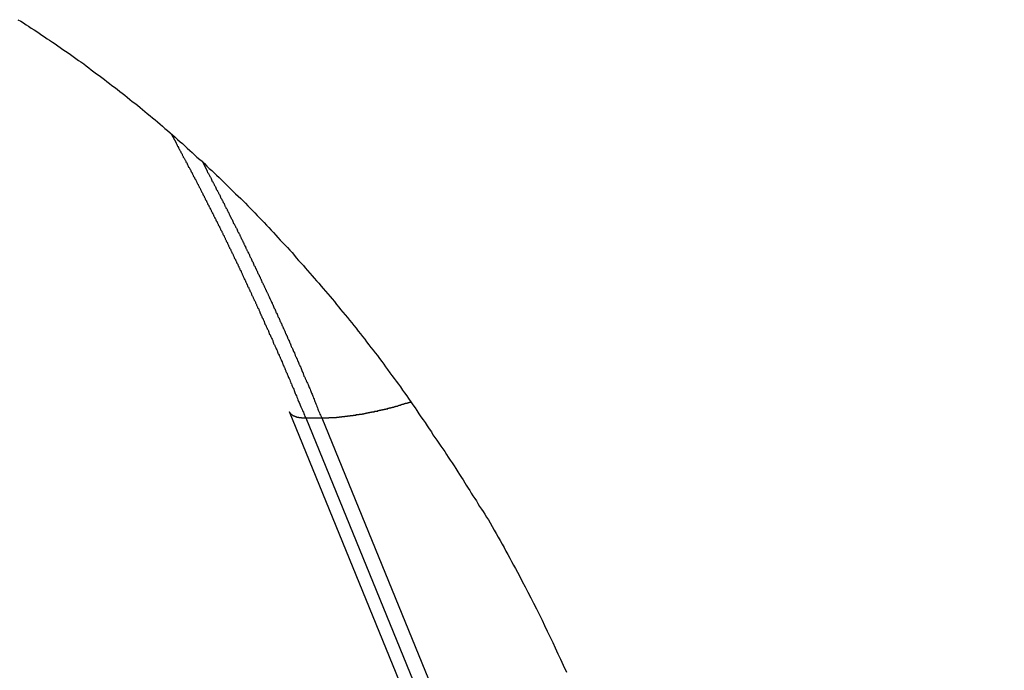
# Model space of a CAD drawing. Extents: x -49.1 to 49.1, y -22.4 to 22.4.
# Drawn here: x 23.4 to 24.2, y -14.6 to -14.1 of the extents above; entities that cross this region are included whole.
import ezdxf

# ---------------------------------------------------------------- set-up
doc = ezdxf.new("R2010")
doc.units = 0
doc.layers.get('0').update_dxf_attribs({"linetype": 'CONTINUOUS'})

msp = doc.modelspace()

# ---------------------------------------------------------------- linework, layer by layer
at = {"color": 0}
for points in [[(23.4199, -14.0807), (23.422, -14.0819), (23.4241, -14.0831), (23.4262, -14.0846), (23.4281, -14.0858), (23.4302, -14.0872), (23.4323, -14.0884), (23.4344, -14.0899), (23.4362, -14.0911), (23.4383, -14.0926), (23.4404, -14.0938), (23.4425, -14.0953), (23.4443, -14.0965), (23.4464, -14.098), (23.4485, -14.0993), (23.4506, -14.1008), (23.4506, -14.1008), (23.4524, -14.102), (23.4545, -14.1035), (23.4564, -14.1048), (23.4585, -14.1063), (23.4603, -14.1075), (23.4624, -14.109), (23.4645, -14.1105), (23.4666, -14.112), (23.4684, -14.1132), (23.4705, -14.1147), (23.4723, -14.1162), (23.4744, -14.1177), (23.4762, -14.1192), (23.4783, -14.1207), (23.4804, -14.1222), (23.4825, -14.1237), (23.4825, -14.1237), (23.4843, -14.1252), (23.4864, -14.1267), (23.4882, -14.1282), (23.4903, -14.1297), (23.4921, -14.1312), (23.4942, -14.1327), (23.4961, -14.1342), (23.4982, -14.1358), (23.5, -14.1373), (23.5021, -14.1388), (23.5039, -14.1403), (23.506, -14.142), (23.5078, -14.1435), (23.5099, -14.145), (23.5118, -14.1465), (23.5139, -14.1483), (23.5139, -14.1483), (23.5157, -14.1498), (23.5176, -14.1513), (23.5194, -14.1528), (23.5215, -14.1546), (23.5233, -14.1561), (23.5254, -14.1578), (23.5272, -14.1593), (23.5293, -14.1611), (23.5311, -14.1626), (23.533, -14.1644), (23.5348, -14.1659), (23.5369, -14.1677), (23.5387, -14.1692), (23.5407, -14.171), (23.5425, -14.1727), (23.5446, -14.1745), (23.5446, -14.1745), (23.5464, -14.176), (23.5482, -14.1778), (23.55, -14.1794), (23.5521, -14.1812), (23.5539, -14.1827), (23.5558, -14.1845), (23.5576, -14.1863), (23.5597, -14.1881), (23.5615, -14.1896), (23.5633, -14.1914), (23.5651, -14.1932), (23.5671, -14.195), (23.5689, -14.1967), (23.5707, -14.1985), (23.5725, -14.2003), (23.5746, -14.2021), (23.5746, -14.2021), (23.5764, -14.2038), (23.5782, -14.2056), (23.58, -14.2074), (23.5819, -14.2092), (23.5837, -14.211), (23.5855, -14.2128), (23.5873, -14.2146), (23.5894, -14.2164), (23.5912, -14.2182), (23.593, -14.22), (23.5948, -14.2218), (23.5966, -14.2237), (23.5984, -14.2255), (23.6002, -14.2273), (23.602, -14.2291), (23.6039, -14.2312), (23.6039, -14.2312), (23.6056, -14.233), (23.6074, -14.2348), (23.6092, -14.2366), (23.611, -14.2387), (23.6128, -14.2405), (23.6146, -14.2425), (23.6164, -14.2443), (23.6182, -14.2464), (23.6199, -14.2482), (23.6217, -14.2502), (23.6235, -14.252), (23.6253, -14.2541), (23.6271, -14.2559), (23.6289, -14.258), (23.6307, -14.2598), (23.6325, -14.2619), (23.6325, -14.2619), (23.634, -14.2637), (23.6358, -14.2658), (23.6376, -14.2676), (23.6394, -14.2697), (23.6409, -14.2715), (23.6427, -14.2736), (23.6445, -14.2755), (23.6463, -14.2776), (23.6478, -14.2794), (23.6496, -14.2815), (23.6513, -14.2834), (23.6531, -14.2855), (23.6546, -14.2873), (23.6564, -14.2894), (23.6582, -14.2915), (23.66, -14.2936), (23.66, -14.2936), (23.6615, -14.2954), (23.6633, -14.2975), (23.6648, -14.2996), (23.6666, -14.3017), (23.6681, -14.3035), (23.6699, -14.3056), (23.6716, -14.3077), (23.6734, -14.3098), (23.6749, -14.3117), (23.6767, -14.3138), (23.6782, -14.3159), (23.68, -14.318), (23.6815, -14.3201), (23.6833, -14.3222), (23.6848, -14.3243), (23.6866, -14.3264), (23.6866, -14.3264), (23.6881, -14.3285), (23.6898, -14.3306), (23.6913, -14.3327), (23.6931, -14.3348), (23.6946, -14.3369), (23.6964, -14.339), (23.6979, -14.3411), (23.6997, -14.3435), (23.7012, -14.3456), (23.7027, -14.3477), (23.7042, -14.3498), (23.706, -14.3522), (23.7075, -14.3543), (23.7093, -14.3565), (23.7108, -14.3586), (23.7126, -14.361), (23.7126, -14.361), (23.7141, -14.3631), (23.7156, -14.3655), (23.7171, -14.3676), (23.7189, -14.37), (23.7204, -14.3721), (23.722, -14.3745), (23.7235, -14.3768), (23.7253, -14.3792), (23.7268, -14.3813), (23.7283, -14.3837), (23.7298, -14.386), (23.7316, -14.3884), (23.7331, -14.3905), (23.7346, -14.3929), (23.7361, -14.3953), (23.7379, -14.3977), (23.7379, -14.3977), (23.7391, -14.3998), (23.7406, -14.4019), (23.7421, -14.404), (23.7436, -14.4064), (23.7451, -14.4085), (23.7466, -14.4106), (23.7481, -14.4127), (23.7496, -14.4151), (23.7508, -14.4172), (23.7523, -14.4193), (23.7538, -14.4214), (23.7553, -14.4238), (23.7566, -14.4259), (23.7581, -14.4283), (23.7596, -14.4304), (23.7611, -14.4328), (23.7611, -14.4328), (23.7623, -14.4346), (23.7635, -14.4367), (23.7647, -14.4387), (23.7662, -14.4408), (23.7674, -14.4426), (23.7686, -14.4447), (23.7698, -14.4468), (23.7713, -14.4489), (23.7725, -14.4507), (23.7737, -14.4528), (23.7749, -14.4549), (23.7764, -14.457), (23.7776, -14.4589), (23.779, -14.461), (23.7802, -14.4631), (23.7817, -14.4652), (23.7817, -14.4652), (23.7832, -14.4677), (23.7847, -14.4704), (23.7862, -14.4731), (23.7877, -14.4758), (23.7892, -14.4785), (23.7907, -14.4812), (23.7922, -14.4839), (23.7938, -14.4866), (23.7951, -14.4893), (23.7966, -14.492), (23.7981, -14.4947), (23.7996, -14.4974), (23.8011, -14.5001), (23.8026, -14.5028), (23.8041, -14.5055), (23.8056, -14.5084), (23.8056, -14.5084), (23.8077, -14.5126), (23.8099, -14.5168), (23.812, -14.521), (23.8144, -14.5252), (23.8165, -14.5294), (23.8186, -14.5336), (23.8207, -14.5378), (23.823, -14.5423), (23.8249, -14.5465), (23.827, -14.5509), (23.8291, -14.5551), (23.8312, -14.5596), (23.833, -14.5638), (23.8351, -14.5683), (23.8371, -14.5725), (23.8392, -14.577), (23.8392, -14.577), (23.8418, -14.5824)], [(23.5377, -14.1684), (23.5415, -14.1754), (23.5415, -14.1754), (23.5415, -14.1757), (23.5418, -14.1762), (23.5421, -14.1765), (23.5424, -14.1771), (23.5424, -14.1774), (23.5427, -14.178), (23.543, -14.1783), (23.5433, -14.1789), (23.5433, -14.1792), (23.5436, -14.1798), (23.5439, -14.1801), (23.5442, -14.1807), (23.5444, -14.181), (23.5447, -14.1816), (23.545, -14.1819), (23.5453, -14.1825), (23.5453, -14.1825), (23.5453, -14.1828), (23.5456, -14.1833), (23.5459, -14.1836), (23.5462, -14.1842), (23.5462, -14.1845), (23.5465, -14.1851), (23.5468, -14.1854), (23.5471, -14.186), (23.5471, -14.1863), (23.5474, -14.1869), (23.5477, -14.1872), (23.548, -14.1878), (23.5482, -14.1881), (23.5485, -14.1887), (23.5488, -14.189), (23.5491, -14.1896), (23.5491, -14.1896), (23.5491, -14.1899), (23.5494, -14.1904), (23.5497, -14.1907), (23.55, -14.1913), (23.55, -14.1916), (23.5503, -14.1922), (23.5506, -14.1925), (23.5509, -14.1931), (23.5509, -14.1934), (23.5512, -14.194), (23.5515, -14.1943), (23.5518, -14.1949), (23.552, -14.1952), (23.5523, -14.1958), (23.5526, -14.1961), (23.5529, -14.1967), (23.5529, -14.1967), (23.5529, -14.197), (23.5532, -14.1976), (23.5535, -14.1979), (23.5538, -14.1985), (23.5538, -14.1988), (23.5541, -14.1994), (23.5544, -14.1997), (23.5547, -14.2003), (23.5547, -14.2006), (23.555, -14.2012), (23.5553, -14.2015), (23.5556, -14.2021), (23.5557, -14.2024), (23.556, -14.203), (23.5563, -14.2033), (23.5566, -14.2039), (23.5566, -14.2039), (23.5566, -14.2042), (23.5569, -14.2047), (23.5572, -14.205), (23.5575, -14.2056), (23.5575, -14.2059), (23.5578, -14.2065), (23.5581, -14.2068), (23.5584, -14.2074), (23.5584, -14.2077), (23.5587, -14.2083), (23.559, -14.2086), (23.5593, -14.2092), (23.5594, -14.2095), (23.5597, -14.2101), (23.56, -14.2104), (23.5603, -14.211), (23.5603, -14.211), (23.5603, -14.2113), (23.5606, -14.2119), (23.5609, -14.2122), (23.5612, -14.2128), (23.5612, -14.2131), (23.5615, -14.2137), (23.5618, -14.214), (23.5621, -14.2146), (23.5621, -14.2149), (23.5624, -14.2155), (23.5627, -14.2158), (23.563, -14.2164), (23.563, -14.2167), (23.5633, -14.2173), (23.5636, -14.2176), (23.5639, -14.2182), (23.5639, -14.2182), (23.5639, -14.2185), (23.5642, -14.2191), (23.5645, -14.2194), (23.5648, -14.22), (23.5648, -14.2203), (23.5651, -14.2209), (23.5654, -14.2212), (23.5657, -14.2218), (23.5657, -14.2221), (23.566, -14.2227), (23.5663, -14.223), (23.5666, -14.2236), (23.5667, -14.2239), (23.567, -14.2245), (23.5673, -14.2248), (23.5676, -14.2254), (23.5676, -14.2254), (23.5676, -14.2257), (23.5679, -14.2263), (23.5682, -14.2266), (23.5685, -14.2272), (23.5685, -14.2275), (23.5688, -14.2281), (23.5691, -14.2284), (23.5694, -14.229), (23.5694, -14.2293), (23.5697, -14.2299), (23.57, -14.2302), (23.5703, -14.2308), (23.5703, -14.2311), (23.5706, -14.2317), (23.5709, -14.232), (23.5712, -14.2326), (23.5712, -14.2326), (23.5712, -14.2329), (23.5715, -14.2335), (23.5718, -14.2338), (23.5721, -14.2344), (23.5721, -14.2347), (23.5724, -14.2353), (23.5727, -14.2356), (23.573, -14.2362), (23.573, -14.2365), (23.5733, -14.2371), (23.5736, -14.2374), (23.5739, -14.238), (23.5739, -14.2383), (23.5742, -14.2389), (23.5745, -14.2392), (23.5748, -14.2398), (23.5748, -14.2398), (23.5748, -14.2401), (23.5751, -14.2407), (23.5754, -14.241), (23.5757, -14.2416), (23.5757, -14.2419), (23.576, -14.2425), (23.5763, -14.2428), (23.5766, -14.2434), (23.5766, -14.2437), (23.5769, -14.2443), (23.5772, -14.2446), (23.5775, -14.2452), (23.5775, -14.2455), (23.5778, -14.2461), (23.5781, -14.2464), (23.5784, -14.247), (23.5784, -14.247), (23.5784, -14.2473), (23.5787, -14.2479), (23.5789, -14.2482), (23.5792, -14.2488), (23.5792, -14.2491), (23.5795, -14.2497), (23.5798, -14.25), (23.5801, -14.2506), (23.5801, -14.2509), (23.5804, -14.2515), (23.5807, -14.2518), (23.581, -14.2524), (23.581, -14.2527), (23.5813, -14.2533), (23.5816, -14.2536), (23.5819, -14.2542), (23.5819, -14.2542), (23.5819, -14.2545), (23.5822, -14.2551), (23.5824, -14.2554), (23.5827, -14.256), (23.5827, -14.2563), (23.583, -14.2569), (23.5833, -14.2572), (23.5836, -14.2578), (23.5836, -14.2581), (23.5839, -14.2587), (23.5842, -14.259), (23.5845, -14.2596), (23.5845, -14.2599), (23.5848, -14.2605), (23.5851, -14.2609), (23.5854, -14.2615), (23.5854, -14.2615), (23.5854, -14.2618), (23.5857, -14.2624), (23.5859, -14.2627), (23.5862, -14.2633), (23.5862, -14.2636), (23.5865, -14.2642), (23.5868, -14.2645), (23.5871, -14.2651), (23.5871, -14.2654), (23.5874, -14.266), (23.5877, -14.2663), (23.588, -14.2669), (23.588, -14.2672), (23.5883, -14.2678), (23.5886, -14.2682), (23.5889, -14.2688), (23.5889, -14.2688), (23.5889, -14.2691), (23.5892, -14.2697), (23.5894, -14.27), (23.5897, -14.2706), (23.5897, -14.2709), (23.59, -14.2715), (23.5903, -14.2718), (23.5906, -14.2724), (23.5906, -14.2727), (23.5909, -14.2733), (23.5912, -14.2736), (23.5915, -14.2742), (23.5915, -14.2745), (23.5918, -14.2751), (23.5921, -14.2755), (23.5924, -14.2761), (23.5924, -14.2761), (23.5924, -14.2764), (23.5927, -14.277), (23.5928, -14.2773), (23.5931, -14.2779), (23.5931, -14.2782), (23.5934, -14.2788), (23.5937, -14.2791), (23.594, -14.2797), (23.594, -14.28), (23.5943, -14.2806), (23.5946, -14.2809), (23.5949, -14.2815), (23.5949, -14.2818), (23.5952, -14.2824), (23.5955, -14.2828), (23.5958, -14.2834), (23.5958, -14.2834), (23.5958, -14.2837), (23.5961, -14.2843), (23.5962, -14.2846), (23.5965, -14.2852), (23.5965, -14.2855), (23.5968, -14.2861), (23.5971, -14.2864), (23.5974, -14.287), (23.5974, -14.2873), (23.5977, -14.2879), (23.598, -14.2882), (23.5983, -14.2888), (23.5983, -14.2891), (23.5986, -14.2897), (23.5989, -14.2901), (23.5992, -14.2907), (23.5992, -14.2907), (23.5992, -14.291), (23.5995, -14.2916), (23.5996, -14.2919), (23.5999, -14.2925), (23.5999, -14.2928), (23.6002, -14.2934), (23.6005, -14.2937), (23.6008, -14.2943), (23.6008, -14.2946), (23.6011, -14.2952), (23.6014, -14.2955), (23.6017, -14.2961), (23.6017, -14.2964), (23.602, -14.297), (23.6023, -14.2974), (23.6026, -14.298), (23.6026, -14.298), (23.6026, -14.2983), (23.6029, -14.2989), (23.603, -14.2992), (23.6033, -14.2998), (23.6033, -14.3001), (23.6036, -14.3007), (23.6039, -14.301), (23.6042, -14.3016), (23.6042, -14.3019), (23.6045, -14.3025), (23.6048, -14.3028), (23.6051, -14.3034), (23.6051, -14.3037), (23.6054, -14.3043), (23.6057, -14.3048), (23.606, -14.3054), (23.606, -14.3054), (23.606, -14.3057), (23.6063, -14.3063), (23.6063, -14.3066), (23.6066, -14.3072), (23.6066, -14.3075), (23.6069, -14.3081), (23.6072, -14.3084), (23.6075, -14.309), (23.6075, -14.3093), (23.6078, -14.3099), (23.6081, -14.3102), (23.6084, -14.3108), (23.6084, -14.3111), (23.6087, -14.3117), (23.609, -14.3121), (23.6093, -14.3127), (23.6093, -14.3127), (23.6093, -14.313), (23.6096, -14.3136), (23.6096, -14.3139), (23.6099, -14.3145), (23.6099, -14.3148), (23.6102, -14.3154), (23.6105, -14.3157), (23.6108, -14.3163), (23.6108, -14.3166), (23.6111, -14.3172), (23.6114, -14.3175), (23.6117, -14.3181), (23.6117, -14.3184), (23.612, -14.319), (23.6123, -14.3194), (23.6126, -14.32), (23.6126, -14.32), (23.6126, -14.3203), (23.6129, -14.3209), (23.6129, -14.3212), (23.6132, -14.3218), (23.6132, -14.3221), (23.6135, -14.3227), (23.6138, -14.323), (23.6141, -14.3236), (23.6141, -14.3239), (23.6144, -14.3245), (23.6147, -14.3248), (23.615, -14.3254), (23.615, -14.3257), (23.6153, -14.3263), (23.6156, -14.3269), (23.6159, -14.3275), (23.6159, -14.3275), (23.6159, -14.3278), (23.6162, -14.3284), (23.6162, -14.3287), (23.6165, -14.3293), (23.6165, -14.3296), (23.6168, -14.3302), (23.6171, -14.3306), (23.6174, -14.3312), (23.6174, -14.3315), (23.6177, -14.3321), (23.618, -14.3324), (23.6183, -14.333), (23.6183, -14.3333), (23.6186, -14.3339), (23.6189, -14.3345), (23.6192, -14.3351), (23.6192, -14.3351), (23.6192, -14.3354), (23.6195, -14.3359), (23.6195, -14.3362), (23.6198, -14.3368), (23.6198, -14.3371), (23.6201, -14.3377), (23.6204, -14.338), (23.6207, -14.3386), (23.6207, -14.3389), (23.621, -14.3395), (23.6212, -14.3398), (23.6215, -14.3404), (23.6215, -14.3407), (23.6218, -14.3413), (23.6221, -14.3416), (23.6224, -14.3422), (23.6224, -14.3422), (23.6224, -14.3425), (23.6227, -14.3428), (23.6227, -14.3431), (23.623, -14.3437), (23.623, -14.344), (23.6233, -14.3445), (23.6234, -14.3448), (23.6237, -14.3454), (23.6237, -14.3457), (23.624, -14.346), (23.624, -14.3463), (23.6243, -14.3469), (23.6243, -14.3472), (23.6246, -14.3478), (23.6249, -14.3481), (23.6252, -14.3487), (23.6252, -14.3487), (23.6252, -14.349), (23.6255, -14.3496), (23.6257, -14.3502), (23.626, -14.3508), (23.626, -14.3511), (23.6263, -14.3517), (23.6266, -14.3523), (23.6269, -14.3529), (23.6269, -14.3532), (23.6272, -14.3538), (23.6275, -14.3544), (23.6278, -14.355), (23.6278, -14.3553), (23.6281, -14.3559), (23.6284, -14.3565), (23.6287, -14.3571), (23.6287, -14.3571), (23.629, -14.3577), (23.6293, -14.3586), (23.6296, -14.3592), (23.6299, -14.3601), (23.6302, -14.3607), (23.6305, -14.3616), (23.6308, -14.3625), (23.6314, -14.3634), (23.6317, -14.364), (23.632, -14.3649), (23.6323, -14.3658), (23.6326, -14.3667), (23.6329, -14.3673), (23.6332, -14.3682), (23.6335, -14.3691), (23.6341, -14.37), (23.6341, -14.37), (23.6344, -14.3709), (23.6349, -14.3721), (23.6352, -14.373), (23.6358, -14.3742), (23.6361, -14.3751), (23.6367, -14.3763), (23.637, -14.3772), (23.6376, -14.3784), (23.6379, -14.3793), (23.6385, -14.3805), (23.6388, -14.3814), (23.6394, -14.3826), (23.6397, -14.3835), (23.6403, -14.3847), (23.6406, -14.3857), (23.6412, -14.3869)], [(23.5618, -14.19), (23.5652, -14.1964), (23.5652, -14.1964), (23.5652, -14.1967), (23.5655, -14.197), (23.5655, -14.1973), (23.5658, -14.1979), (23.5658, -14.1982), (23.5661, -14.1986), (23.5664, -14.1989), (23.5667, -14.1995), (23.5667, -14.1998), (23.567, -14.2001), (23.5673, -14.2004), (23.5676, -14.201), (23.5676, -14.2013), (23.5679, -14.2019), (23.5682, -14.2022), (23.5685, -14.2028), (23.5685, -14.2028), (23.5685, -14.2031), (23.5688, -14.2034), (23.5688, -14.2037), (23.5691, -14.2043), (23.5691, -14.2046), (23.5694, -14.205), (23.5697, -14.2053), (23.57, -14.2059), (23.57, -14.2062), (23.5703, -14.2065), (23.5706, -14.2068), (23.5709, -14.2074), (23.5709, -14.2077), (23.5712, -14.2083), (23.5715, -14.2086), (23.5718, -14.2092), (23.5718, -14.2092), (23.5718, -14.2095), (23.5721, -14.2098), (23.5721, -14.2101), (23.5724, -14.2107), (23.5724, -14.211), (23.5727, -14.2114), (23.573, -14.2117), (23.5733, -14.2123), (23.5733, -14.2126), (23.5736, -14.2129), (23.5739, -14.2132), (23.5742, -14.2138), (23.5742, -14.2141), (23.5745, -14.2147), (23.5748, -14.215), (23.5751, -14.2156), (23.5751, -14.2156), (23.5751, -14.2159), (23.5754, -14.2162), (23.5754, -14.2165), (23.5757, -14.2171), (23.5757, -14.2174), (23.576, -14.2179), (23.5763, -14.2182), (23.5766, -14.2188), (23.5766, -14.2191), (23.5769, -14.2194), (23.5772, -14.2197), (23.5775, -14.2203), (23.5775, -14.2206), (23.5778, -14.2212), (23.5781, -14.2215), (23.5784, -14.2221), (23.5784, -14.2221), (23.5784, -14.2224), (23.5787, -14.2227), (23.5787, -14.223), (23.579, -14.2236), (23.579, -14.2239), (23.5793, -14.2243), (23.5796, -14.2246), (23.5799, -14.2252), (23.5799, -14.2255), (23.5802, -14.2258), (23.5805, -14.2261), (23.5808, -14.2267), (23.5808, -14.227), (23.5811, -14.2276), (23.5814, -14.2279), (23.5817, -14.2285), (23.5817, -14.2285), (23.5817, -14.2288), (23.582, -14.2291), (23.582, -14.2294), (23.5823, -14.23), (23.5823, -14.2303), (23.5826, -14.2308), (23.5829, -14.2311), (23.5832, -14.2317), (23.5832, -14.232), (23.5835, -14.2323), (23.5837, -14.2326), (23.584, -14.2332), (23.584, -14.2335), (23.5843, -14.2341), (23.5846, -14.2344), (23.5849, -14.235), (23.5849, -14.235), (23.5849, -14.2353), (23.5852, -14.2356), (23.5852, -14.2359), (23.5855, -14.2365), (23.5855, -14.2368), (23.5858, -14.2373), (23.5861, -14.2376), (23.5864, -14.2382), (23.5864, -14.2385), (23.5867, -14.2388), (23.587, -14.2391), (23.5873, -14.2397), (23.5873, -14.24), (23.5876, -14.2406), (23.5879, -14.2409), (23.5882, -14.2415), (23.5882, -14.2415), (23.5882, -14.2418), (23.5885, -14.2421), (23.5885, -14.2424), (23.5888, -14.243), (23.5888, -14.2433), (23.5891, -14.2438), (23.5894, -14.2441), (23.5897, -14.2447), (23.5897, -14.245), (23.59, -14.2453), (23.5902, -14.2456), (23.5905, -14.2462), (23.5905, -14.2465), (23.5908, -14.2471), (23.5911, -14.2474), (23.5914, -14.248), (23.5914, -14.248), (23.5914, -14.2483), (23.5917, -14.2486), (23.5917, -14.2489), (23.592, -14.2495), (23.592, -14.2498), (23.5923, -14.2503), (23.5926, -14.2506), (23.5929, -14.2512), (23.5929, -14.2515), (23.5932, -14.2518), (23.5933, -14.2521), (23.5936, -14.2527), (23.5936, -14.253), (23.5939, -14.2536), (23.5942, -14.2539), (23.5945, -14.2545), (23.5945, -14.2545), (23.5945, -14.2548), (23.5948, -14.2551), (23.5948, -14.2554), (23.5951, -14.256), (23.5951, -14.2563), (23.5954, -14.2568), (23.5957, -14.2571), (23.596, -14.2577), (23.596, -14.258), (23.5963, -14.2583), (23.5965, -14.2586), (23.5968, -14.2592), (23.5968, -14.2595), (23.5971, -14.2601), (23.5974, -14.2604), (23.5977, -14.261), (23.5977, -14.261), (23.5977, -14.2613), (23.598, -14.2616), (23.598, -14.2619), (23.5983, -14.2625), (23.5983, -14.2628), (23.5986, -14.2634), (23.5989, -14.2637), (23.5992, -14.2643), (23.5992, -14.2646), (23.5995, -14.2649), (23.5996, -14.2652), (23.5999, -14.2658), (23.5999, -14.2661), (23.6002, -14.2667), (23.6005, -14.267), (23.6008, -14.2676), (23.6008, -14.2676), (23.6008, -14.2679), (23.6011, -14.2682), (23.6011, -14.2685), (23.6014, -14.2691), (23.6014, -14.2694), (23.6017, -14.2699), (23.602, -14.2702), (23.6023, -14.2708), (23.6023, -14.2711), (23.6026, -14.2714), (23.6027, -14.2717), (23.603, -14.2723), (23.603, -14.2726), (23.6033, -14.2732), (23.6036, -14.2735), (23.6039, -14.2741), (23.6039, -14.2741), (23.6039, -14.2744), (23.6042, -14.2747), (23.6042, -14.275), (23.6045, -14.2756), (23.6045, -14.2759), (23.6048, -14.2764), (23.6051, -14.2767), (23.6054, -14.2773), (23.6054, -14.2776), (23.6057, -14.2779), (23.6058, -14.2782), (23.6061, -14.2788), (23.6061, -14.2791), (23.6064, -14.2797), (23.6067, -14.28), (23.607, -14.2806), (23.607, -14.2806), (23.607, -14.2809), (23.6073, -14.2812), (23.6073, -14.2815), (23.6076, -14.2821), (23.6076, -14.2824), (23.6079, -14.283), (23.6082, -14.2833), (23.6085, -14.2839), (23.6085, -14.2842), (23.6088, -14.2845), (23.6089, -14.2848), (23.6092, -14.2854), (23.6092, -14.2857), (23.6095, -14.2863), (23.6098, -14.2866), (23.6101, -14.2872), (23.6101, -14.2872), (23.6101, -14.2875), (23.6104, -14.2878), (23.6104, -14.2881), (23.6107, -14.2887), (23.6107, -14.289), (23.611, -14.2896), (23.6113, -14.2899), (23.6116, -14.2905), (23.6116, -14.2908), (23.6119, -14.2911), (23.612, -14.2914), (23.6123, -14.292), (23.6123, -14.2923), (23.6126, -14.2929), (23.6129, -14.2932), (23.6132, -14.2938), (23.6132, -14.2938), (23.6132, -14.2941), (23.6135, -14.2944), (23.6135, -14.2947), (23.6138, -14.2953), (23.6138, -14.2956), (23.6141, -14.2962), (23.6144, -14.2965), (23.6147, -14.2971), (23.6147, -14.2974), (23.615, -14.2977), (23.615, -14.298), (23.6153, -14.2986), (23.6153, -14.2989), (23.6156, -14.2995), (23.6159, -14.2998), (23.6162, -14.3004), (23.6162, -14.3004), (23.6162, -14.3007), (23.6165, -14.301), (23.6165, -14.3013), (23.6168, -14.3019), (23.6168, -14.3022), (23.6171, -14.3028), (23.6174, -14.3031), (23.6177, -14.3037), (23.6177, -14.304), (23.618, -14.3043), (23.618, -14.3046), (23.6183, -14.3052), (23.6183, -14.3055), (23.6186, -14.3061), (23.6189, -14.3064), (23.6192, -14.307), (23.6192, -14.307), (23.6192, -14.3073), (23.6195, -14.3076), (23.6195, -14.3079), (23.6198, -14.3085), (23.6198, -14.3088), (23.6201, -14.3094), (23.6204, -14.3097), (23.6207, -14.3103), (23.6207, -14.3106), (23.621, -14.3109), (23.621, -14.3112), (23.6213, -14.3118), (23.6213, -14.3121), (23.6216, -14.3127), (23.6219, -14.313), (23.6222, -14.3136), (23.6222, -14.3136), (23.6222, -14.3139), (23.6225, -14.3142), (23.6225, -14.3145), (23.6228, -14.3151), (23.6228, -14.3154), (23.6231, -14.316), (23.6234, -14.3163), (23.6237, -14.3169), (23.6237, -14.3172), (23.624, -14.3175), (23.624, -14.3178), (23.6243, -14.3184), (23.6243, -14.3187), (23.6246, -14.3193), (23.6249, -14.3196), (23.6252, -14.3202), (23.6252, -14.3202), (23.6252, -14.3205), (23.6255, -14.3208), (23.6255, -14.3211), (23.6258, -14.3217), (23.6258, -14.322), (23.6261, -14.3226), (23.6263, -14.3229), (23.6266, -14.3235), (23.6266, -14.3238), (23.6269, -14.3241), (23.6269, -14.3244), (23.6272, -14.325), (23.6272, -14.3253), (23.6275, -14.3259), (23.6278, -14.3262), (23.6281, -14.3268), (23.6281, -14.3268), (23.6281, -14.3271), (23.6284, -14.3274), (23.6284, -14.3277), (23.6287, -14.3283), (23.6287, -14.3286), (23.629, -14.3292), (23.6292, -14.3295), (23.6295, -14.3301), (23.6295, -14.3304), (23.6298, -14.3308), (23.6298, -14.3311), (23.6301, -14.3317), (23.6301, -14.332), (23.6304, -14.3326), (23.6307, -14.3329), (23.631, -14.3335), (23.631, -14.3335), (23.631, -14.3338), (23.6313, -14.3341), (23.6313, -14.3344), (23.6316, -14.335), (23.6316, -14.3353), (23.6319, -14.3359), (23.6322, -14.3362), (23.6325, -14.3368), (23.6325, -14.3371), (23.6328, -14.3376), (23.6328, -14.3379), (23.6331, -14.3385), (23.6331, -14.3388), (23.6334, -14.3394), (23.6337, -14.3397), (23.634, -14.3403), (23.634, -14.3403), (23.634, -14.3406), (23.6343, -14.3409), (23.6343, -14.3412), (23.6346, -14.3418), (23.6346, -14.3421), (23.6349, -14.3426), (23.635, -14.3429), (23.6353, -14.3435), (23.6353, -14.3438), (23.6356, -14.3441), (23.6356, -14.3444), (23.6359, -14.345), (23.6359, -14.3453), (23.6362, -14.3459), (23.6365, -14.3462), (23.6368, -14.3468), (23.6368, -14.3468), (23.6368, -14.3471), (23.6371, -14.3474), (23.6371, -14.3477), (23.6374, -14.3481), (23.6374, -14.3484), (23.6377, -14.3487), (23.6377, -14.349), (23.638, -14.3496), (23.638, -14.3499), (23.6383, -14.3502), (23.6383, -14.3505), (23.6386, -14.3511), (23.6386, -14.3514), (23.6389, -14.3517), (23.639, -14.352), (23.6393, -14.3526), (23.6393, -14.3526), (23.6393, -14.3529), (23.6396, -14.3535), (23.6396, -14.3538), (23.6399, -14.3544), (23.6399, -14.3547), (23.6402, -14.3553), (23.6405, -14.3556), (23.6408, -14.3562), (23.6408, -14.3565), (23.6411, -14.3571), (23.6413, -14.3574), (23.6416, -14.358), (23.6416, -14.3583), (23.6419, -14.3589), (23.6422, -14.3595), (23.6425, -14.3601), (23.6425, -14.3601), (23.6428, -14.3607), (23.6431, -14.3613), (23.6434, -14.3619), (23.6437, -14.3628), (23.644, -14.3634), (23.6443, -14.3643), (23.6446, -14.3649), (23.6449, -14.3658), (23.6452, -14.3664), (23.6455, -14.3672), (23.6458, -14.3678), (23.6461, -14.3687), (23.6464, -14.3693), (23.6467, -14.3702), (23.647, -14.3708), (23.6473, -14.3717), (23.6473, -14.3717), (23.6476, -14.3726), (23.6479, -14.3735), (23.6482, -14.3744), (23.6488, -14.3753), (23.6491, -14.3762), (23.6494, -14.3771), (23.6497, -14.378), (23.6503, -14.3792), (23.6506, -14.3801), (23.6509, -14.381), (23.6512, -14.3819), (23.6518, -14.383), (23.6521, -14.3839), (23.6527, -14.3848), (23.653, -14.3857), (23.6536, -14.3869)], [(23.6536, -14.3869), (23.6554, -14.3869), (23.6554, -14.3869), (23.6554, -14.3869), (23.6554, -14.3869), (23.6554, -14.3869), (23.6557, -14.3869), (23.6557, -14.3869), (23.656, -14.3869), (23.656, -14.3869), (23.6563, -14.3869), (23.6563, -14.3869), (23.6564, -14.3869), (23.6564, -14.3869), (23.6567, -14.3869), (23.6567, -14.3869), (23.657, -14.3869), (23.657, -14.3869), (23.6573, -14.3869), (23.6573, -14.3869), (23.6573, -14.3868), (23.6573, -14.3868), (23.6573, -14.3868), (23.6576, -14.3868), (23.6576, -14.3868), (23.6579, -14.3868), (23.6579, -14.3868), (23.6582, -14.3868), (23.6582, -14.3868), (23.6582, -14.3868), (23.6582, -14.3868), (23.6585, -14.3868), (23.6585, -14.3868), (23.6588, -14.3868), (23.6588, -14.3868), (23.6591, -14.3868), (23.6591, -14.3868), (23.6591, -14.3867), (23.6591, -14.3867), (23.6591, -14.3867), (23.6594, -14.3867), (23.6594, -14.3867), (23.6597, -14.3867), (23.6597, -14.3867), (23.66, -14.3867), (23.66, -14.3867), (23.6601, -14.3867), (23.6601, -14.3867), (23.6604, -14.3867), (23.6604, -14.3867), (23.6607, -14.3867), (23.6607, -14.3867), (23.661, -14.3867), (23.661, -14.3867), (23.661, -14.3866), (23.661, -14.3866), (23.661, -14.3866), (23.6613, -14.3866), (23.6613, -14.3866), (23.6616, -14.3866), (23.6616, -14.3866), (23.6619, -14.3866), (23.6619, -14.3866), (23.6621, -14.3866), (23.6621, -14.3866), (23.6624, -14.3866), (23.6624, -14.3866), (23.6627, -14.3866), (23.6627, -14.3866), (23.663, -14.3866), (23.663, -14.3866), (23.663, -14.3865), (23.663, -14.3865), (23.663, -14.3865), (23.6633, -14.3865), (23.6633, -14.3865), (23.6636, -14.3865), (23.6636, -14.3865), (23.6639, -14.3865), (23.6639, -14.3865), (23.6641, -14.3865), (23.6641, -14.3865), (23.6644, -14.3865), (23.6644, -14.3865), (23.6647, -14.3865), (23.6647, -14.3865), (23.665, -14.3865), (23.665, -14.3865), (23.665, -14.3863), (23.665, -14.3863), (23.665, -14.3863), (23.6653, -14.3863), (23.6653, -14.3863), (23.6656, -14.3863), (23.6656, -14.3863), (23.6659, -14.3863), (23.6659, -14.3863), (23.6661, -14.3863), (23.6661, -14.3863), (23.6664, -14.3863), (23.6664, -14.3863), (23.6667, -14.3863), (23.6667, -14.3863), (23.667, -14.3863), (23.667, -14.3863), (23.667, -14.3861), (23.667, -14.3861), (23.667, -14.3861), (23.6673, -14.3861), (23.6673, -14.3861), (23.6676, -14.3861), (23.6676, -14.3861), (23.6679, -14.3861), (23.6679, -14.3861), (23.6682, -14.3861), (23.6682, -14.3861), (23.6685, -14.3861), (23.6685, -14.3861), (23.6688, -14.3861), (23.6688, -14.3861), (23.6691, -14.3861), (23.6691, -14.3861), (23.6691, -14.3859), (23.6691, -14.3859), (23.6691, -14.3859), (23.6694, -14.3859), (23.6694, -14.3859), (23.6697, -14.3859), (23.6697, -14.3859), (23.67, -14.3859), (23.67, -14.3859), (23.6703, -14.3859), (23.6703, -14.3859), (23.6706, -14.3859), (23.6706, -14.3859), (23.6709, -14.3859), (23.6709, -14.3859), (23.6712, -14.3859), (23.6712, -14.3859), (23.6712, -14.3856), (23.6713, -14.3856), (23.6713, -14.3856), (23.6716, -14.3856), (23.6716, -14.3856), (23.6719, -14.3856), (23.6719, -14.3856), (23.6722, -14.3856), (23.6722, -14.3856), (23.6725, -14.3856), (23.6725, -14.3856), (23.6728, -14.3856), (23.6728, -14.3856), (23.6731, -14.3856), (23.6731, -14.3856), (23.6734, -14.3856), (23.6734, -14.3856), (23.6734, -14.3854), (23.6734, -14.3854), (23.6734, -14.3854), (23.6737, -14.3854), (23.6737, -14.3854), (23.674, -14.3854), (23.674, -14.3854), (23.6743, -14.3854), (23.6743, -14.3854), (23.6746, -14.3854), (23.6746, -14.3854), (23.6749, -14.3854), (23.6749, -14.3854), (23.6752, -14.3854), (23.6752, -14.3854), (23.6755, -14.3854), (23.6755, -14.3854), (23.6755, -14.3851), (23.6757, -14.3851), (23.6757, -14.3851), (23.676, -14.3851), (23.676, -14.3851), (23.6763, -14.3851), (23.6763, -14.3851), (23.6766, -14.3851), (23.6766, -14.3851), (23.6769, -14.3851), (23.6769, -14.3851), (23.6772, -14.3851), (23.6772, -14.3851), (23.6775, -14.3851), (23.6775, -14.3851), (23.6778, -14.3851), (23.6778, -14.3851), (23.6778, -14.3848), (23.6779, -14.3848), (23.6779, -14.3848), (23.6782, -14.3848), (23.6782, -14.3848), (23.6785, -14.3848), (23.6785, -14.3848), (23.6788, -14.3848), (23.6788, -14.3847), (23.6791, -14.3847), (23.6791, -14.3847), (23.6794, -14.3847), (23.6794, -14.3847), (23.6797, -14.3847), (23.6797, -14.3847), (23.68, -14.3847), (23.68, -14.3847), (23.68, -14.3844), (23.6802, -14.3844), (23.6802, -14.3844), (23.6805, -14.3844), (23.6805, -14.3844), (23.6808, -14.3844), (23.6808, -14.3844), (23.6811, -14.3844), (23.6811, -14.3844), (23.6814, -14.3844), (23.6814, -14.3844), (23.6817, -14.3844), (23.6817, -14.3844), (23.682, -14.3844), (23.682, -14.3844), (23.6823, -14.3844), (23.6823, -14.3844), (23.6823, -14.3841), (23.6825, -14.3841), (23.6825, -14.3841), (23.6828, -14.3841), (23.6828, -14.3841), (23.6831, -14.3841), (23.6831, -14.3841), (23.6834, -14.3841), (23.6834, -14.384), (23.6837, -14.384), (23.6837, -14.384), (23.684, -14.384), (23.684, -14.384), (23.6843, -14.384), (23.6843, -14.384), (23.6846, -14.384), (23.6846, -14.384), (23.6846, -14.3837), (23.6849, -14.3837), (23.6849, -14.3837), (23.6852, -14.3837), (23.6852, -14.3837), (23.6855, -14.3837), (23.6855, -14.3837), (23.6858, -14.3837), (23.6858, -14.3835), (23.6861, -14.3835), (23.6861, -14.3835), (23.6864, -14.3835), (23.6864, -14.3835), (23.6867, -14.3835), (23.6867, -14.3835), (23.687, -14.3835), (23.687, -14.3835), (23.687, -14.3832), (23.6872, -14.3832), (23.6872, -14.3832), (23.6875, -14.3832), (23.6875, -14.3832), (23.6878, -14.3832), (23.6878, -14.3832), (23.6881, -14.3832), (23.6881, -14.3831), (23.6884, -14.3831), (23.6884, -14.3831), (23.6887, -14.3831), (23.6887, -14.3831), (23.689, -14.3831), (23.689, -14.3831), (23.6893, -14.3831), (23.6893, -14.3831), (23.6893, -14.3828), (23.6896, -14.3828), (23.6896, -14.3828), (23.6899, -14.3828), (23.6899, -14.3828), (23.6902, -14.3828), (23.6902, -14.3828), (23.6905, -14.3828), (23.6905, -14.3826), (23.6908, -14.3826), (23.6908, -14.3826), (23.6911, -14.3826), (23.6911, -14.3826), (23.6914, -14.3826), (23.6914, -14.3826), (23.6917, -14.3826), (23.6917, -14.3826), (23.6917, -14.3823), (23.692, -14.3823), (23.692, -14.3823), (23.6923, -14.3823), (23.6923, -14.3823), (23.6926, -14.3823), (23.6926, -14.3823), (23.6929, -14.3823), (23.6929, -14.3821), (23.6932, -14.3821), (23.6932, -14.3821), (23.6935, -14.3821), (23.6935, -14.3821), (23.6938, -14.3821), (23.6939, -14.3821), (23.6942, -14.3821), (23.6942, -14.3821), (23.6942, -14.3818), (23.6945, -14.3818), (23.6945, -14.3818), (23.6948, -14.3818), (23.6948, -14.3818), (23.6951, -14.3818), (23.6951, -14.3818), (23.6954, -14.3818), (23.6954, -14.3816), (23.6957, -14.3816), (23.6957, -14.3816), (23.696, -14.3816), (23.696, -14.3816), (23.6963, -14.3816), (23.6963, -14.3816), (23.6966, -14.3816), (23.6966, -14.3816), (23.6966, -14.3813), (23.6969, -14.3813), (23.6969, -14.3813), (23.6972, -14.3813), (23.6972, -14.3813), (23.6975, -14.3813), (23.6975, -14.3813), (23.6978, -14.3813), (23.6978, -14.381), (23.6981, -14.381), (23.6981, -14.381), (23.6984, -14.381), (23.6984, -14.381), (23.6987, -14.381), (23.6988, -14.381), (23.6991, -14.381), (23.6991, -14.381), (23.6991, -14.3807), (23.6994, -14.3807), (23.6994, -14.3807), (23.6997, -14.3807), (23.6997, -14.3807), (23.7, -14.3807), (23.7, -14.3807), (23.7003, -14.3807), (23.7003, -14.3804), (23.7006, -14.3804), (23.7006, -14.3804), (23.7009, -14.3804), (23.7009, -14.3804), (23.7012, -14.3804), (23.7013, -14.3804), (23.7016, -14.3804), (23.7016, -14.3804), (23.7016, -14.3801), (23.7019, -14.3801), (23.7019, -14.3801), (23.7022, -14.3801), (23.7022, -14.3801), (23.7025, -14.3801), (23.7025, -14.3801), (23.7028, -14.3801), (23.7028, -14.3798), (23.7031, -14.3798), (23.7031, -14.3798), (23.7034, -14.3798), (23.7034, -14.3798), (23.7037, -14.3798), (23.704, -14.3798), (23.7043, -14.3798), (23.7043, -14.3798), (23.7043, -14.3795), (23.7046, -14.3795), (23.7046, -14.3795), (23.7049, -14.3795), (23.7049, -14.3794), (23.7052, -14.3794), (23.7052, -14.3794), (23.7055, -14.3794), (23.7055, -14.3791), (23.7058, -14.3791), (23.7058, -14.3791), (23.7061, -14.3791), (23.7061, -14.3791), (23.7064, -14.3791), (23.7064, -14.3791), (23.7067, -14.3791), (23.7067, -14.3791), (23.7067, -14.3788), (23.7069, -14.3788), (23.7069, -14.3788), (23.7072, -14.3788), (23.7072, -14.3788), (23.7075, -14.3788), (23.7075, -14.3788), (23.7078, -14.3788), (23.7078, -14.3786), (23.7081, -14.3786), (23.7081, -14.3786), (23.7084, -14.3786), (23.7084, -14.3786), (23.7087, -14.3786), (23.7087, -14.3786), (23.709, -14.3786), (23.709, -14.3786), (23.709, -14.3783), (23.7093, -14.3783), (23.7093, -14.3783), (23.7096, -14.3783), (23.7096, -14.3781), (23.7099, -14.3781), (23.7101, -14.3781), (23.7104, -14.3781), (23.7104, -14.3778), (23.7107, -14.3778), (23.7107, -14.3778), (23.711, -14.3778), (23.711, -14.3778), (23.7113, -14.3778), (23.7116, -14.3778), (23.7119, -14.3778), (23.7119, -14.3778), (23.7119, -14.3775), (23.7122, -14.3775), (23.7125, -14.3773), (23.7128, -14.3773), (23.7131, -14.377), (23.7134, -14.377), (23.7137, -14.377), (23.714, -14.377), (23.7143, -14.3767), (23.7146, -14.3767), (23.7149, -14.3767), (23.7152, -14.3767), (23.7155, -14.3764), (23.7158, -14.3764), (23.7161, -14.3764), (23.7164, -14.3764), (23.7164, -14.3764), (23.7167, -14.3761), (23.717, -14.3761), (23.7173, -14.3758), (23.7178, -14.3758), (23.7181, -14.3755), (23.7184, -14.3755), (23.7187, -14.3755), (23.7193, -14.3755), (23.7196, -14.3752), (23.7199, -14.3752), (23.7202, -14.375), (23.7208, -14.375), (23.7211, -14.3747), (23.7214, -14.3747), (23.7217, -14.3747), (23.7223, -14.3747)], [(23.6286, -14.382), (23.6288, -14.3824), (23.6288, -14.3824), (23.6288, -14.3824), (23.6288, -14.3824), (23.6288, -14.3824), (23.6288, -14.3824), (23.6288, -14.3824), (23.6288, -14.3824), (23.6288, -14.3824), (23.6288, -14.3824), (23.6288, -14.3824), (23.6288, -14.3824), (23.6288, -14.3824), (23.6288, -14.3824), (23.6288, -14.3824), (23.6288, -14.3824), (23.6288, -14.3824), (23.6289, -14.3827), (23.6289, -14.3827), (23.6289, -14.3827), (23.6289, -14.3827), (23.6289, -14.3827), (23.6289, -14.3827), (23.6289, -14.3827), (23.6289, -14.3827), (23.6289, -14.3827), (23.6289, -14.3827), (23.6289, -14.3827), (23.6289, -14.3827), (23.6289, -14.3827), (23.6289, -14.3827), (23.6289, -14.3827), (23.6289, -14.3827), (23.6289, -14.3827), (23.6291, -14.383), (23.6291, -14.383), (23.6291, -14.383), (23.6291, -14.383), (23.6291, -14.383), (23.6291, -14.383), (23.6291, -14.383), (23.6291, -14.383), (23.6291, -14.383), (23.6291, -14.383), (23.6291, -14.383), (23.6291, -14.383), (23.6291, -14.383), (23.6291, -14.383), (23.6291, -14.383), (23.6291, -14.383), (23.6291, -14.383), (23.6293, -14.3833), (23.6293, -14.3833), (23.6293, -14.3833), (23.6293, -14.3833), (23.6293, -14.3833), (23.6293, -14.3833), (23.6293, -14.3833), (23.6293, -14.3833), (23.6293, -14.3833), (23.6293, -14.3833), (23.6293, -14.3833), (23.6293, -14.3833), (23.6293, -14.3833), (23.6293, -14.3833), (23.6293, -14.3833), (23.6293, -14.3833), (23.6293, -14.3833), (23.6296, -14.3835), (23.6296, -14.3835), (23.6296, -14.3835), (23.6296, -14.3835), (23.6296, -14.3835), (23.6296, -14.3835), (23.6296, -14.3835), (23.6296, -14.3835), (23.6296, -14.3835), (23.6296, -14.3835), (23.6296, -14.3835), (23.6296, -14.3835), (23.6296, -14.3835), (23.6296, -14.3835), (23.6296, -14.3835), (23.6296, -14.3835), (23.6296, -14.3835), (23.6298, -14.3838), (23.6298, -14.3838), (23.6298, -14.3838), (23.6298, -14.3838), (23.6298, -14.3838), (23.6298, -14.3838), (23.6298, -14.3838), (23.6298, -14.3838), (23.6298, -14.3838), (23.6298, -14.3838), (23.6298, -14.3838), (23.6298, -14.3838), (23.6298, -14.3838), (23.6298, -14.3838), (23.6298, -14.3838), (23.6298, -14.3838), (23.6298, -14.3838), (23.6301, -14.3841), (23.6301, -14.3841), (23.6301, -14.3841), (23.6301, -14.3841), (23.6301, -14.3841), (23.6301, -14.3841), (23.6301, -14.3841), (23.6301, -14.3841), (23.6301, -14.3841), (23.6301, -14.3841), (23.6301, -14.3841), (23.6301, -14.3841), (23.6301, -14.3841), (23.6301, -14.3841), (23.6301, -14.3841), (23.6301, -14.3841), (23.6301, -14.3841), (23.6304, -14.3843), (23.6304, -14.3843), (23.6304, -14.3843), (23.6304, -14.3843), (23.6304, -14.3843), (23.6304, -14.3843), (23.6304, -14.3843), (23.6304, -14.3843), (23.6304, -14.3843), (23.6304, -14.3843), (23.6304, -14.3843), (23.6304, -14.3843), (23.6304, -14.3843), (23.6304, -14.3843), (23.6304, -14.3843), (23.6304, -14.3843), (23.6304, -14.3843), (23.6307, -14.3846), (23.6307, -14.3846), (23.6307, -14.3846), (23.6307, -14.3846), (23.6307, -14.3846), (23.6307, -14.3846), (23.6307, -14.3846), (23.6307, -14.3846), (23.6307, -14.3846), (23.6308, -14.3846), (23.6308, -14.3846), (23.6308, -14.3846), (23.6308, -14.3846), (23.6308, -14.3846), (23.6308, -14.3846), (23.6308, -14.3846), (23.6308, -14.3846), (23.6311, -14.3848), (23.6311, -14.3848), (23.6311, -14.3848), (23.6311, -14.3848), (23.6311, -14.3848), (23.6311, -14.3848), (23.6311, -14.3848), (23.6311, -14.3848), (23.6311, -14.3848), (23.6311, -14.3848), (23.6311, -14.3848), (23.6311, -14.3848), (23.6311, -14.3848), (23.6311, -14.3848), (23.6311, -14.3848), (23.6311, -14.3848), (23.6311, -14.3848), (23.6314, -14.385), (23.6314, -14.385), (23.6314, -14.385), (23.6314, -14.385), (23.6314, -14.385), (23.6314, -14.385), (23.6314, -14.385), (23.6314, -14.385), (23.6314, -14.385), (23.6315, -14.385), (23.6315, -14.385), (23.6315, -14.385), (23.6315, -14.385), (23.6315, -14.385), (23.6315, -14.385), (23.6315, -14.385), (23.6315, -14.385), (23.6318, -14.3852), (23.6318, -14.3852), (23.6318, -14.3852), (23.6318, -14.3852), (23.6318, -14.3852), (23.6318, -14.3852), (23.6318, -14.3852), (23.6318, -14.3852), (23.6318, -14.3852), (23.6319, -14.3852), (23.6319, -14.3852), (23.6319, -14.3852), (23.6319, -14.3852), (23.6319, -14.3852), (23.6319, -14.3852), (23.6319, -14.3852), (23.6319, -14.3852), (23.6322, -14.3854), (23.6322, -14.3854), (23.6322, -14.3854), (23.6322, -14.3854), (23.6322, -14.3854), (23.6322, -14.3854), (23.6322, -14.3854), (23.6322, -14.3854), (23.6322, -14.3854), (23.6323, -14.3854), (23.6323, -14.3854), (23.6323, -14.3854), (23.6323, -14.3854), (23.6323, -14.3854), (23.6323, -14.3854), (23.6323, -14.3854), (23.6323, -14.3854), (23.6326, -14.3856), (23.6326, -14.3856), (23.6326, -14.3856), (23.6326, -14.3856), (23.6326, -14.3856), (23.6326, -14.3856), (23.6326, -14.3856), (23.6326, -14.3856), (23.6326, -14.3856), (23.6328, -14.3856), (23.6328, -14.3856), (23.6328, -14.3856), (23.6328, -14.3856), (23.6328, -14.3856), (23.6328, -14.3856), (23.6328, -14.3856), (23.6328, -14.3856), (23.6331, -14.3857), (23.6331, -14.3857), (23.6331, -14.3857), (23.6331, -14.3857), (23.6331, -14.3857), (23.6331, -14.3857), (23.6331, -14.3857), (23.6331, -14.3857), (23.6331, -14.3857), (23.6332, -14.3857), (23.6332, -14.3857), (23.6332, -14.3857), (23.6332, -14.3857), (23.6332, -14.3857), (23.6332, -14.3857), (23.6332, -14.3857), (23.6332, -14.3857), (23.6335, -14.3859), (23.6335, -14.3859), (23.6335, -14.3859), (23.6335, -14.3859), (23.6335, -14.3859), (23.6335, -14.3859), (23.6335, -14.3859), (23.6335, -14.3859), (23.6335, -14.3859), (23.6337, -14.3859), (23.6337, -14.3859), (23.6337, -14.3859), (23.6337, -14.3859), (23.6337, -14.3859), (23.6337, -14.3859), (23.6337, -14.3859), (23.6337, -14.3859), (23.634, -14.386), (23.634, -14.386), (23.634, -14.386), (23.634, -14.386), (23.634, -14.386), (23.634, -14.386), (23.634, -14.386), (23.634, -14.386), (23.634, -14.386), (23.6342, -14.386), (23.6342, -14.386), (23.6342, -14.386), (23.6342, -14.386), (23.6342, -14.386), (23.6342, -14.386), (23.6342, -14.386), (23.6342, -14.386), (23.6345, -14.3862), (23.6345, -14.3862), (23.6345, -14.3862), (23.6345, -14.3862), (23.6345, -14.3862), (23.6345, -14.3862), (23.6345, -14.3862), (23.6345, -14.3862), (23.6345, -14.3862), (23.6347, -14.3862), (23.6347, -14.3862), (23.6347, -14.3862), (23.6347, -14.3862), (23.6347, -14.3862), (23.6347, -14.3862), (23.6347, -14.3862), (23.6347, -14.3862), (23.635, -14.3863), (23.635, -14.3863), (23.635, -14.3863), (23.635, -14.3863), (23.635, -14.3863), (23.635, -14.3863), (23.635, -14.3863), (23.635, -14.3863), (23.635, -14.3863), (23.6352, -14.3863), (23.6352, -14.3863), (23.6352, -14.3863), (23.6352, -14.3863), (23.6352, -14.3863), (23.6352, -14.3863), (23.6352, -14.3863), (23.6352, -14.3863), (23.6355, -14.3864), (23.6355, -14.3864), (23.6355, -14.3864), (23.6355, -14.3864), (23.6355, -14.3864), (23.6355, -14.3864), (23.6355, -14.3864), (23.6355, -14.3864), (23.6355, -14.3864), (23.6357, -14.3864), (23.6357, -14.3864), (23.6357, -14.3864), (23.6357, -14.3864), (23.6357, -14.3864), (23.6357, -14.3864), (23.6357, -14.3864), (23.6357, -14.3864), (23.636, -14.3865), (23.636, -14.3865), (23.636, -14.3865), (23.636, -14.3865), (23.636, -14.3865), (23.636, -14.3865), (23.636, -14.3865), (23.636, -14.3865), (23.636, -14.3865), (23.6362, -14.3865), (23.6362, -14.3865), (23.6362, -14.3865), (23.6362, -14.3865), (23.6362, -14.3865), (23.6362, -14.3865), (23.6362, -14.3865), (23.6362, -14.3865), (23.6365, -14.3866), (23.6365, -14.3866), (23.6365, -14.3866), (23.6365, -14.3866), (23.6365, -14.3866), (23.6365, -14.3866), (23.6365, -14.3866), (23.6365, -14.3866), (23.6365, -14.3866), (23.6368, -14.3866), (23.6368, -14.3866), (23.6368, -14.3866), (23.6368, -14.3866), (23.6368, -14.3866), (23.6368, -14.3866), (23.6368, -14.3866), (23.6368, -14.3866), (23.6371, -14.3867), (23.6371, -14.3867), (23.6371, -14.3867), (23.6371, -14.3867), (23.6371, -14.3867), (23.6371, -14.3867), (23.6371, -14.3867), (23.6371, -14.3867), (23.6371, -14.3867), (23.6373, -14.3867), (23.6373, -14.3867), (23.6373, -14.3867), (23.6373, -14.3867), (23.6373, -14.3867), (23.6373, -14.3867), (23.6373, -14.3867), (23.6373, -14.3867), (23.6376, -14.3867), (23.6376, -14.3867), (23.6376, -14.3867), (23.6376, -14.3867), (23.6376, -14.3867), (23.6376, -14.3867), (23.6376, -14.3867), (23.6376, -14.3867), (23.6376, -14.3867), (23.6378, -14.3867), (23.6378, -14.3867), (23.6378, -14.3867), (23.6378, -14.3867), (23.6378, -14.3867), (23.6378, -14.3867), (23.6378, -14.3867), (23.6378, -14.3867), (23.6381, -14.3868), (23.6381, -14.3868), (23.6381, -14.3868), (23.6381, -14.3868), (23.6381, -14.3868), (23.6381, -14.3868), (23.6381, -14.3868), (23.6381, -14.3868), (23.6381, -14.3868), (23.6384, -14.3868), (23.6384, -14.3868), (23.6384, -14.3868), (23.6384, -14.3868), (23.6385, -14.3868), (23.6385, -14.3868), (23.6385, -14.3868), (23.6385, -14.3868), (23.6388, -14.3868), (23.6388, -14.3868), (23.6388, -14.3868), (23.6388, -14.3868), (23.6388, -14.3868), (23.6389, -14.3868), (23.6389, -14.3868), (23.6389, -14.3868), (23.6389, -14.3868), (23.6392, -14.3868), (23.6392, -14.3868), (23.6392, -14.3868), (23.6392, -14.3868), (23.6395, -14.3868), (23.6395, -14.3868), (23.6395, -14.3868), (23.6395, -14.3868), (23.6398, -14.3869), (23.6398, -14.3869), (23.6398, -14.3869), (23.6398, -14.3869), (23.6398, -14.3869), (23.6401, -14.3869), (23.6401, -14.3869), (23.6401, -14.3869), (23.6401, -14.3869), (23.6404, -14.3869), (23.6404, -14.3869), (23.6404, -14.3869), (23.6404, -14.3869), (23.6407, -14.3869), (23.6407, -14.3869), (23.6409, -14.3869), (23.6409, -14.3869), (23.6412, -14.3869)], [(23.6286, -14.382), (23.6286, -14.382)], [(23.6286, -14.382), (25.6887, -19.4281)], [(23.6286, -14.382), (25.6887, -19.4281)], [(23.6286, -14.382), (25.6887, -19.4281)], [(23.6286, -14.382), (25.6887, -19.4281)], [(23.6286, -14.382), (25.6887, -19.4281)], [(23.6286, -14.382), (25.6887, -19.4281)], [(23.6286, -14.382), (25.6887, -19.4281)], [(23.6286, -14.382), (25.6887, -19.4281)], [(23.6286, -14.382), (25.6887, -19.4281)], [(23.6286, -14.382), (25.6887, -19.4281)], [(23.6286, -14.382), (25.6887, -19.4281)], [(23.6286, -14.382), (25.6887, -19.4281)], [(23.6286, -14.382), (25.6887, -19.4281)], [(23.6286, -14.382), (25.6887, -19.4281)], [(23.6286, -14.382), (25.6887, -19.4281)], [(23.6286, -14.382), (25.6887, -19.4281)], [(23.6286, -14.382), (25.6887, -19.4281)], [(23.6286, -14.382), (25.6887, -19.4281)], [(23.6286, -14.382), (25.6887, -19.4281)], [(23.6286, -14.382), (25.6887, -19.4281)], [(23.6286, -14.382), (25.6887, -19.4281)], [(23.6412, -14.3869), (23.6412, -14.3869)], [(23.6412, -14.3869), (23.6536, -14.3869)], [(23.6412, -14.3869), (23.6536, -14.3869)], [(23.6412, -14.3869), (23.6536, -14.3869)], [(23.6412, -14.3869), (23.6536, -14.3869)], [(23.6412, -14.3869), (23.6536, -14.3869)], [(23.6412, -14.3869), (23.6536, -14.3869)], [(23.6412, -14.3869), (23.6536, -14.3869)], [(23.6412, -14.3869), (23.6536, -14.3869)], [(23.6412, -14.3869), (23.6536, -14.3869)], [(23.6412, -14.3869), (23.6536, -14.3869)], [(23.6412, -14.3869), (23.6536, -14.3869)], [(23.6412, -14.3869), (23.6536, -14.3869)], [(23.6412, -14.3869), (23.6536, -14.3869)], [(23.6412, -14.3869), (23.6536, -14.3869)], [(23.6412, -14.3869), (23.6536, -14.3869)], [(23.6412, -14.3869), (23.6536, -14.3869)], [(23.6412, -14.3869), (23.6536, -14.3869)], [(23.6412, -14.3869), (23.6536, -14.3869)], [(23.6412, -14.3869), (23.6536, -14.3869)], [(23.6412, -14.3869), (23.6536, -14.3869)], [(23.6412, -14.3869), (23.6536, -14.3869)], [(23.6412, -14.3869), (23.6412, -14.3869)], [(23.6412, -14.3869), (25.6992, -19.4281)], [(23.6412, -14.3869), (25.6992, -19.4281)], [(23.6412, -14.3869), (25.6992, -19.4281)], [(23.6412, -14.3869), (25.6992, -19.4281)], [(23.6412, -14.3869), (25.6992, -19.4281)], [(23.6412, -14.3869), (25.6992, -19.4281)], [(23.6412, -14.3869), (25.6992, -19.4281)], [(23.6412, -14.3869), (25.6992, -19.4281)], [(23.6412, -14.3869), (25.6992, -19.4281)], [(23.6412, -14.3869), (25.6992, -19.4281)], [(23.6412, -14.3869), (25.6992, -19.4281)], [(23.6412, -14.3869), (25.6992, -19.4281)], [(23.6412, -14.3869), (25.6992, -19.4281)], [(23.6412, -14.3869), (25.6992, -19.4281)], [(23.6412, -14.3869), (25.6992, -19.4281)], [(23.6412, -14.3869), (25.6992, -19.4281)], [(23.6412, -14.3869), (25.6992, -19.4281)], [(23.6412, -14.3869), (25.6992, -19.4281)], [(23.6412, -14.3869), (25.6992, -19.4281)], [(23.6412, -14.3869), (25.6992, -19.4281)], [(23.6412, -14.3869), (25.6992, -19.4281)], [(23.6536, -14.3869), (23.6536, -14.3869)], [(23.6536, -14.3869), (23.6536, -14.3869)], [(23.6536, -14.3869), (25.7117, -19.4281)], [(23.6536, -14.3869), (25.7117, -19.4281)], [(23.6536, -14.3869), (25.7117, -19.4281)], [(23.6536, -14.3869), (25.7117, -19.4281)], [(23.6536, -14.3869), (25.7117, -19.4281)], [(23.6536, -14.3869), (25.7117, -19.4281)], [(23.6536, -14.3869), (25.7117, -19.4281)], [(23.6536, -14.3869), (25.7117, -19.4281)], [(23.6536, -14.3869), (25.7117, -19.4281)], [(23.6536, -14.3869), (25.7117, -19.4281)], [(23.6536, -14.3869), (25.7117, -19.4281)], [(23.6536, -14.3869), (25.7117, -19.4281)], [(23.6536, -14.3869), (25.7117, -19.4281)], [(23.6536, -14.3869), (25.7117, -19.4281)], [(23.6536, -14.3869), (25.7117, -19.4281)], [(23.6536, -14.3869), (25.7117, -19.4281)], [(23.6536, -14.3869), (25.7117, -19.4281)], [(23.6536, -14.3869), (25.7117, -19.4281)], [(23.6536, -14.3869), (25.7117, -19.4281)], [(23.6536, -14.3869), (25.7117, -19.4281)], [(23.6536, -14.3869), (25.7117, -19.4281)]]:
    msp.add_lwpolyline(points, dxfattribs=at)

doc.saveas('drawing.dxf')
